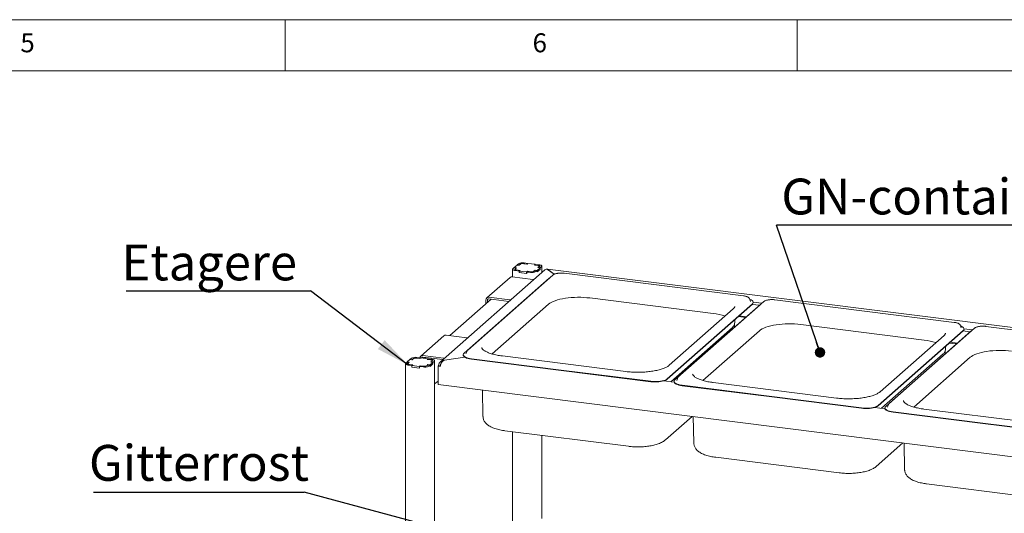
# Paper-space layout 'GMND+Etagere' of a CAD drawing. Units: millimetres. Extents: x 5 to 415, y 5 to 292.
# Drawn here: x 234 to 330, y 244 to 292 of the extents above; entities that cross this region are included whole.
import ezdxf

# ---------------------------------------------------------------- set-up
doc = ezdxf.new("R2010")
doc.units = ezdxf.units.MM
doc.layers.add('BEMAßUNG', color=96, linetype='Continuous')
doc.styles.add('SLDTEXTSTYLE0', font='TXT', dxfattribs={"width": 0.75})
doc.dimstyles.new('SLDDIMSTYLE3', dxfattribs={"dimtxt": 0.18, "dimasz": 3.302, "dimexe": 0, "dimexo": 0.0625, "dimgap": 0, "dimtad": 0, "dimtih": 1, "dimtoh": 1, "dimdec": 0, "dimrnd": 1e-09, "dimzin": 0, "dimdsep": 46, "dimtxsty": 'Standard', "dimsah": 1, "dimcen": 0.09, "dimadec": 0, "dimazin": 0, "dimtfac": 3.302, "dimtdec": 0, "dimtofl": 0, "dimtmove": 0, "dimatfit": 3, "dimfxl": 0, "dimfrac": 2, "dimtolj": 1, "dimtzin": 0, "dimarcsym": 0})
doc.dimstyles.new('SLDDIMSTYLE4', dxfattribs={"dimtxt": 0.18, "dimasz": 1.016, "dimexe": 0, "dimexo": 0.0625, "dimgap": 0, "dimtad": 0, "dimtih": 1, "dimtoh": 1, "dimdec": 0, "dimrnd": 1e-09, "dimzin": 0, "dimdsep": 46, "dimtxsty": 'Standard', "dimblk1": 'DOT', "dimblk2": 'DOT', "dimsah": 1, "dimcen": 0.09, "dimadec": 0, "dimazin": 0, "dimtfac": 1.016, "dimtdec": 0, "dimtofl": 0, "dimtmove": 0, "dimatfit": 3, "dimldrblk": 'DOT', "dimfxl": 0, "dimfrac": 2, "dimtolj": 1, "dimtzin": 0, "dimarcsym": 0})

# ---------------------------------------------------------------- blocks, each defined once
blk = doc.blocks.new('SW_NOTE_17')
at = {"layer": 'BEMAßUNG', "color": 0}
blk.add_line((-17.995, 0), (0, 0), dxfattribs=at)
at = {"layer": 'BEMAßUNG', "color": 0, "insert": (-18.47, 4.532), "char_height": 3.5, "attachment_point": 1, "style": 'SLDTEXTSTYLE0'}
blk.add_mtext('Etagere', dxfattribs=at)
blk = doc.blocks.new('SW_NOTE_18')
at = {"layer": 'BEMAßUNG', "color": 0}
blk.add_line((30.864, 0), (0, 0), dxfattribs=at)
at = {"layer": 'BEMAßUNG', "color": 0, "insert": (0.456, 4.535), "char_height": 3.5, "attachment_point": 1, "style": 'SLDTEXTSTYLE0'}
blk.add_mtext('GN-container', dxfattribs=at)
blk = doc.blocks.new('_DOT')
at = {"color": 0, "linetype": 'ByBlock', "lineweight": -2}
blk.add_line((-0.5, 0), (-1, 0), dxfattribs=at)
at = {"color": 0, "linetype": 'ByBlock', "const_width": 0.5}
blk.add_lwpolyline([(-0.25, 0, 1), (0.25, 0, 1)], format="xyb", close=True, dxfattribs=at)
blk = doc.blocks.new('SW_NOTE_19')
at = {"layer": 'BEMAßUNG', "color": 0}
blk.add_line((-20.567, 0), (0, 0), dxfattribs=at)
at = {"layer": 'BEMAßUNG', "color": 0, "insert": (-20.994, 4.604), "char_height": 3.5, "attachment_point": 1, "style": 'SLDTEXTSTYLE0'}
blk.add_mtext('Gitterrost', dxfattribs=at)

psp = doc.layouts.new('GMND+Etagere')

# ---------------------------------------------------------------- linework, layer by layer
at = {"color": 7, "linetype": 'Continuous', "lineweight": 0}
for p, q in [((415, 292), (5, 292)), ((260, 287), (260, 292)), ((310, 292), (310, 287)), ((410, 287), (10, 287))]:
    psp.add_line(p, q, dxfattribs=at)
at = {"color": 7, "linetype": 'Continuous', "lineweight": 15}
for p, q in [((282.79592, 268.16281), (282.66016, 268.04307)), ((283.61779, 268.13338), (283.2586, 268.17864)), ((283.6271, 268.12651), (283.29784, 268.16799)), ((283.69133, 268.19824), (283.33213, 268.24349)), ((283.69133, 268.19824), (283.61779, 268.13338)), ((283.7063, 268.19635), (283.6271, 268.12651)), ((283.69133, 268.18315), (283.69133, 268.19824)), ((284.4247, 268.10584), (283.7063, 268.19635)), ((285.36359, 267.57888), (275.17439, 258.59285)), ((282.21468, 267.62487), (282.21468, 266.87323)), ((282.37732, 267.79363), (282.24155, 267.6739)), ((282.37732, 267.79363), (282.57188, 267.76912)), ((282.6545, 268.03809), (282.38297, 267.79862)), ((282.38297, 267.79862), (282.59251, 267.77222)), ((282.38297, 267.79292), (282.38297, 267.79862)), ((282.57188, 267.76912), (282.43612, 267.64938)), ((282.45256, 267.63418), (282.45256, 267.58907)), ((282.59251, 267.77222), (282.46806, 267.66247)), ((282.48361, 267.49516), (282.84281, 267.44991)), ((282.55715, 267.56002), (282.91634, 267.51476)), ((282.57188, 267.76912), (282.57188, 267.75403)), ((282.6077, 267.55935), (282.93697, 267.51786)), ((282.86404, 268.01169), (282.6545, 268.03809)), ((282.85473, 268.01856), (282.66016, 268.04307)), ((282.66016, 268.03737), (282.66016, 268.04307)), ((282.91634, 267.51476), (282.84281, 267.44991)), ((282.84281, 267.29906), (282.84281, 267.44991)), ((282.85777, 267.31226), (282.84281, 267.29906)), ((282.84281, 267.29906), (283.59114, 267.20478)), ((282.99049, 268.13829), (282.85473, 268.01856)), ((282.85473, 268.01286), (282.85473, 268.01856)), ((282.93697, 267.51786), (282.85777, 267.44802)), ((282.85777, 267.44802), (283.57617, 267.35751)), ((282.85777, 267.29717), (282.85777, 267.44802)), ((282.85777, 267.29717), (283.57617, 267.20666)), ((282.98849, 268.12144), (282.86404, 268.01169)), ((282.91634, 267.49968), (282.91634, 267.51476)), ((283.57617, 267.35751), (283.65537, 267.42735)), ((283.57617, 267.20666), (283.57617, 267.35751)), ((283.57617, 267.20666), (283.59114, 267.21986)), ((283.59114, 267.35562), (283.66468, 267.42048)), ((283.59114, 267.35562), (283.95034, 267.31037)), ((283.59114, 267.20478), (283.59114, 267.35562)), ((283.61779, 268.13338), (283.61779, 268.12768)), ((283.65537, 267.42735), (283.98463, 267.38587)), ((283.65537, 267.41227), (283.65537, 267.42735)), ((283.66468, 267.42048), (284.02388, 267.37523)), ((284.29198, 267.41557), (284.42774, 267.5353)), ((284.29398, 267.43242), (284.41844, 267.54217)), ((284.3455, 268.036), (284.4247, 268.10584)), ((284.67477, 267.99451), (284.3455, 268.036)), ((284.36613, 268.0391), (284.43967, 268.10396)), ((284.72533, 267.99385), (284.36613, 268.0391)), ((284.36613, 268.0334), (284.36613, 268.0391)), ((284.41844, 267.54217), (284.62797, 267.51578)), ((284.41844, 267.52709), (284.41844, 267.54217)), ((284.4247, 268.09076), (284.4247, 268.10584)), ((284.42774, 267.5353), (284.62231, 267.51079)), ((284.79886, 268.0587), (284.43967, 268.10396)), ((284.48655, 267.39105), (284.62231, 267.51079)), ((284.62231, 267.35994), (284.90515, 267.60938)), ((284.62231, 267.35994), (284.62231, 267.51079)), ((284.62231, 267.36564), (284.62797, 267.36493)), ((284.62797, 267.51578), (284.8995, 267.75524)), ((284.62797, 267.36493), (284.8995, 267.60439)), ((284.62797, 267.36493), (284.62797, 267.51578)), ((284.68996, 267.78164), (284.81442, 267.8914)), ((284.8995, 267.75524), (284.68996, 267.78164)), ((284.71059, 267.78474), (284.84635, 267.90448)), ((284.90515, 267.76023), (284.71059, 267.78474)), ((284.71059, 267.78474), (284.71059, 267.77904)), ((284.82992, 267.88998), (284.82992, 267.91968)), ((284.8995, 267.60439), (284.8995, 267.75524)), ((284.90515, 267.60938), (284.8995, 267.61009)), ((284.90515, 267.76023), (285.04092, 267.87996)), ((284.90515, 267.60938), (284.90515, 267.76023)), ((285.06779, 267.31801), (285.06779, 267.92899)), ((383.62221, 255.29579), (285.61073, 267.64407)), ((285.62108, 267.61851), (286.2754, 267.13535)), ((286.2754, 267.13535), (285.63504, 267.6082)), ((304.75357, 265.02885), (287.24562, 267.23465)), ((285.79136, 266.75046), (277.47692, 259.41781)), ((286.15153, 267.06011), (277.83709, 259.72746)), ((281.96177, 266.81673), (279.69903, 264.82118)), ((284.19392, 266.62387), (282.17343, 266.87843)), ((285.85046, 266.7946), (285.79136, 266.75046)), ((280.12345, 264.70522), (276.08704, 261.14545)), ((279.61136, 264.61889), (279.61136, 264.2536)), ((279.76102, 264.60003), (279.76102, 264.38559)), ((279.91069, 264.88288), (281.93118, 264.62832)), ((279.91069, 264.73203), (281.85745, 264.48676)), ((289.75756, 264.81774), (301.8057, 263.29981)), ((306.73065, 264.46739), (298.41621, 257.13474)), ((305.32863, 264.76337), (305.32388, 264.77403)), ((305.43501, 264.49011), (305.32863, 264.76337)), ((305.43697, 264.48473), (305.43501, 264.49011)), ((305.70221, 264.40434), (306.53954, 264.29885)), ((305.70234, 264.36063), (305.70234, 264.39834)), ((325.33269, 262.43613), (307.82474, 264.64192)), ((280.21668, 259.35463), (285.72286, 264.21063)), ((297.30771, 256.91937), (305.62215, 264.25201)), ((297.30771, 256.88165), (305.62215, 264.2143)), ((303.75421, 263.75824), (297.50339, 258.24553)), ((306.37048, 264.15773), (298.05604, 256.82508)), ((305.5962, 264.19142), (306.30712, 264.10185)), ((306.42958, 264.20187), (306.37048, 264.15773)), ((303.90767, 262.51249), (303.91124, 262.70542)), ((304.96785, 262.92073), (304.25694, 263.0103)), ((304.33939, 263.08301), (305.0503, 262.99344)), ((303.66433, 261.94334), (297.64921, 256.6385)), ((300.7958, 256.76191), (306.30198, 261.6179)), ((303.86226, 261.94569), (303.8682, 262.26635)), ((310.33668, 262.22501), (322.38482, 260.70709)), ((317.88682, 254.32664), (326.20126, 261.65929)), ((317.88682, 254.28893), (326.20126, 261.62158)), ((326.94959, 261.56501), (318.63515, 254.23236)), ((327.30976, 261.87466), (318.99532, 254.54201)), ((325.90775, 262.17065), (325.903, 262.1813)), ((326.01413, 261.89738), (325.90775, 262.17065)), ((326.01608, 261.892), (326.01413, 261.89738)), ((326.17532, 261.5987), (326.88624, 261.50913)), ((326.28132, 261.81162), (327.11866, 261.70612)), ((326.28145, 261.7679), (326.28145, 261.80561)), ((327.00869, 261.60915), (326.94959, 261.56501)), ((345.91181, 259.8434), (328.40385, 262.0492)), ((275.51296, 261.12941), (273.25021, 259.13386)), ((277.74511, 260.93655), (275.72462, 261.19111)), ((324.33333, 261.16551), (318.0825, 255.6528)), ((324.9185, 260.49029), (325.62942, 260.40072)), ((277.77044, 259.63652), (277.66406, 259.36325)), ((324.44138, 259.35297), (324.44731, 259.67363)), ((324.48678, 259.91977), (324.49035, 260.11269)), ((325.54697, 260.32801), (324.83605, 260.41757)), ((271.91214, 258.56421), (271.77637, 258.44448)), ((271.91214, 258.56421), (272.1067, 258.5397)), ((272.18932, 258.80866), (271.91779, 258.5692)), ((271.91779, 258.5692), (272.12733, 258.5428)), ((271.91779, 258.5635), (271.91779, 258.5692)), ((272.39886, 258.78226), (272.18932, 258.80866)), ((272.33074, 258.93339), (272.19498, 258.81365)), ((272.38955, 258.78914), (272.19498, 258.81365)), ((272.19498, 258.80795), (272.19498, 258.81365)), ((272.52531, 258.90887), (272.38955, 258.78914)), ((272.38955, 258.78344), (272.38955, 258.78914)), ((272.52331, 258.89202), (272.39886, 258.78226)), ((273.15261, 258.90396), (272.79342, 258.94921)), ((273.16192, 258.89709), (272.83266, 258.93857)), ((273.22615, 258.96882), (272.86695, 259.01407)), ((273.22615, 258.96882), (273.15261, 258.90396)), ((273.15261, 258.90396), (273.15261, 258.89826)), ((273.24112, 258.96693), (273.16192, 258.89709)), ((273.22615, 258.95373), (273.22615, 258.96882)), ((273.95952, 258.87642), (273.24112, 258.96693)), ((273.46187, 259.19556), (275.48237, 258.941)), ((273.46187, 259.04471), (275.40864, 258.79944)), ((273.67464, 259.0179), (273.56987, 258.92551)), ((273.88032, 258.80658), (273.95952, 258.87642)), ((274.20959, 258.76509), (273.88032, 258.80658)), ((273.90095, 258.80968), (273.97448, 258.87453)), ((274.26014, 258.76442), (273.90095, 258.80968)), ((273.90095, 258.80398), (273.90095, 258.80968)), ((273.95952, 258.86134), (273.95952, 258.87642)), ((274.33368, 258.82928), (273.97448, 258.87453)), ((274.22478, 258.55222), (274.34923, 258.66197)), ((274.43432, 258.52582), (274.22478, 258.55222)), ((274.24541, 258.55532), (274.38117, 258.67506)), ((274.43997, 258.53081), (274.24541, 258.55532)), ((274.24541, 258.55532), (274.24541, 258.54962)), ((274.36474, 258.66056), (274.36474, 258.69026)), ((274.43997, 258.53081), (274.57574, 258.65054)), ((274.60261, 234.04104), (274.60261, 258.69957)), ((277.54425, 259.03811), (275.55188, 258.73831)), ((275.55188, 258.73831), (275.55188, 258.73254)), ((275.58281, 258.74297), (277.54425, 259.03811)), ((277.39673, 259.27148), (277.39673, 259.23377)), ((277.66406, 259.36325), (277.66139, 259.35571)), ((278.19936, 258.88435), (286.95334, 257.78145)), ((278.19936, 258.84663), (286.95334, 257.74374)), ((293.26344, 257.63725), (281.2153, 259.15517)), ((324.24345, 259.35062), (318.22832, 254.04578)), ((321.37491, 254.16918), (326.88109, 259.02518)), ((271.7495, 258.39545), (271.7495, 217.29203)), ((272.1067, 258.5397), (271.97094, 258.41996)), ((271.98737, 258.40476), (271.98737, 258.35965)), ((272.12733, 258.5428), (272.00288, 258.43304)), ((272.01843, 258.26574), (272.37763, 258.22048)), ((272.09197, 258.33059), (272.45116, 258.28534)), ((272.1067, 258.5397), (272.1067, 258.52461)), ((272.14252, 258.32993), (272.47179, 258.28844)), ((272.45116, 258.28534), (272.37763, 258.22048)), ((272.37763, 258.06963), (272.37763, 258.22048)), ((272.39259, 258.08283), (272.37763, 258.06963)), ((272.37763, 258.06963), (273.12596, 257.97535)), ((272.47179, 258.28844), (272.39259, 258.2186)), ((272.39259, 258.2186), (273.11099, 258.12809)), ((272.39259, 258.06775), (272.39259, 258.2186)), ((272.39259, 258.06775), (273.11099, 257.97724)), ((272.45116, 258.27025), (272.45116, 258.28534)), ((273.11099, 258.12809), (273.19019, 258.19793)), ((273.11099, 257.97724), (273.11099, 258.12809)), ((273.11099, 257.97724), (273.12596, 257.99044)), ((273.12596, 258.1262), (273.1995, 258.19106)), ((273.12596, 258.1262), (273.48516, 258.08095)), ((273.12596, 257.97535), (273.12596, 258.1262)), ((273.19019, 258.19793), (273.51945, 258.15645)), ((273.19019, 258.18285), (273.19019, 258.19793)), ((273.1995, 258.19106), (273.55869, 258.1458)), ((273.8268, 258.18615), (273.96256, 258.30588)), ((273.8288, 258.203), (273.95325, 258.31275)), ((273.95325, 258.31275), (274.16279, 258.28635)), ((273.95325, 258.29767), (273.95325, 258.31275)), ((273.96256, 258.30588), (274.15713, 258.28137)), ((274.02137, 258.16163), (274.15713, 258.28137)), ((274.15713, 258.13052), (274.43997, 258.37996)), ((274.15713, 258.13052), (274.15713, 258.28137)), ((274.15713, 258.13622), (274.16279, 258.13551)), ((274.16279, 258.28635), (274.43432, 258.52582)), ((274.16279, 258.13551), (274.43432, 258.37497)), ((274.16279, 258.13551), (274.16279, 258.28635)), ((274.43432, 258.37497), (274.43432, 258.52582)), ((274.43997, 258.37996), (274.43432, 258.38067)), ((274.43997, 258.37996), (274.43997, 258.53081)), ((274.93317, 258.17004), (275.01803, 258.24487)), ((274.93317, 256.38247), (274.93317, 258.17004)), ((274.93317, 258.17004), (275.15767, 258.14176)), ((275.01803, 258.24487), (275.01803, 258.2675)), ((275.01803, 258.24487), (275.16417, 258.22646)), ((295.70732, 256.67855), (286.95334, 257.78145)), ((295.70732, 256.64084), (286.95334, 257.74374)), ((274.60261, 256.41852), (274.93317, 256.71005)), ((297.98308, 256.59644), (296.98355, 256.72237)), ((297.97585, 256.67876), (297.97585, 256.64105)), ((298.24317, 256.77053), (298.24051, 256.76299)), ((298.34955, 257.0438), (298.24317, 256.77053)), ((373.22325, 243.99909), (274.93317, 256.38247)), ((279.27598, 255.83533), (279.32369, 253.25805)), ((298.77848, 256.29162), (307.53246, 255.18872)), ((298.77848, 256.25391), (307.53246, 255.15101)), ((313.84255, 255.04452), (301.79441, 256.56245)), ((316.28643, 254.08583), (307.53246, 255.18872)), ((316.28643, 254.04811), (307.53246, 255.15101)), ((318.5622, 254.00371), (317.56266, 254.12964)), ((318.55496, 254.08603), (318.55496, 254.04832)), ((318.82229, 254.1778), (318.81962, 254.17026)), ((318.92867, 254.45107), (318.82229, 254.1778)), ((334.42167, 252.4518), (322.37353, 253.96972)), ((297.13971, 250.96521), (299.73867, 253.25728)), ((299.85509, 253.24261), (299.90281, 250.66532)), ((319.35759, 253.6989), (328.11157, 252.596)), ((319.35759, 253.66118), (328.11157, 252.55829)), ((281.46776, 251.85365), (293.51589, 250.33573)), ((336.86555, 251.4931), (328.11157, 252.596)), ((336.86555, 251.45539), (328.11157, 252.55829)), ((282.21468, 251.75955), (282.21468, 242.73732)), ((285.06779, 243.27046), (285.06779, 251.40009)), ((317.71883, 248.37249), (320.31778, 250.66455)), ((320.43421, 250.64988), (320.48192, 248.0726)), ((302.04687, 249.26093), (314.09501, 247.74301)), ((322.62599, 246.6682), (334.67412, 245.15028))]:
    psp.add_line(p, q, dxfattribs=at)
at = {"color": 7, "linetype": 'Continuous', "lineweight": 15, "flags": 128}
for points in [[(282.24155, 267.6739), (282.22034, 267.64765), (282.21489, 267.62053), (282.22542, 267.59357), (282.25153, 267.56782), (282.2922, 267.54426), (282.34589, 267.5238), (282.41052, 267.50722), (282.48361, 267.49516)], [(282.43612, 267.64938), (282.42551, 267.63626), (282.42279, 267.6227), (282.42805, 267.60922), (282.44111, 267.59634), (282.46144, 267.58456), (282.48829, 267.57433), (282.5206, 267.56604), (282.55715, 267.56002)], [(282.46806, 267.66247), (282.45582, 267.64732), (282.45267, 267.63167), (282.45875, 267.61612), (282.47381, 267.60127), (282.49728, 267.58767), (282.52825, 267.57587), (282.56554, 267.5663), (282.6077, 267.55935)], [(284.81442, 267.8914), (284.82666, 267.90654), (284.8298, 267.92219), (284.82372, 267.93774), (284.80866, 267.9526), (284.78519, 267.96619), (284.75422, 267.97799), (284.71694, 267.98756), (284.67477, 267.99451)], [(284.84635, 267.90448), (284.85696, 267.9176), (284.85968, 267.93116), (284.85442, 267.94464), (284.84137, 267.95752), (284.82103, 267.9693), (284.79418, 267.97953), (284.76187, 267.98782), (284.72533, 267.99385)], [(285.04092, 267.87996), (285.06213, 267.90621), (285.06758, 267.93333), (285.05705, 267.96029), (285.03094, 267.98604), (284.99027, 268.0096), (284.93658, 268.03007), (284.87195, 268.04664), (284.79886, 268.0587)], [(284.19392, 266.62387), (284.25232, 266.61071), (284.26201, 266.60738)], [(281.99927, 264.61183), (281.98958, 264.61516), (281.93118, 264.62832)], [(285.72286, 264.21063), (285.84544, 264.30452), (285.99503, 264.39395), (286.1702, 264.47806), (286.36926, 264.55605), (286.59029, 264.62715), (286.83116, 264.6907), (287.08957, 264.74606), (287.363, 264.79272), (287.64884, 264.83022), (287.94434, 264.8582), (288.24663, 264.87639), (288.55282, 264.88461), (288.85995, 264.8828), (289.16507, 264.87095), (289.46524, 264.8492), (289.75756, 264.81774)], [(305.62215, 264.25201), (305.67652, 264.31438), (305.70095, 264.37881), (305.69485, 264.44372), (305.65836, 264.50751), (305.59238, 264.56862), (305.49853, 264.62553), (305.37913, 264.67685), (305.35959, 264.68385)], [(306.30198, 261.6179), (306.42455, 261.71179), (306.57414, 261.80122), (306.74931, 261.88534), (306.94837, 261.96332), (307.1694, 262.03443), (307.41028, 262.09797), (307.66868, 262.15334), (307.94212, 262.2), (308.22796, 262.23749), (308.52345, 262.26547), (308.82575, 262.28366), (309.13194, 262.29189), (309.43907, 262.29007), (309.74419, 262.27823), (310.04435, 262.25647), (310.33668, 262.22501)], [(326.20126, 261.65929), (326.25563, 261.72165), (326.28007, 261.78608), (326.27397, 261.85099), (326.23747, 261.91479), (326.17149, 261.97589), (326.07765, 262.03281), (325.95825, 262.08413), (325.93871, 262.09112)], [(277.74511, 260.93655), (277.80351, 260.9234), (277.8132, 260.92006)], [(277.77553, 259.64786), (277.77505, 259.6469), (277.77044, 259.63652)], [(326.88109, 259.02518), (327.00367, 259.11907), (327.15326, 259.2085), (327.32843, 259.29261), (327.52749, 259.3706), (327.74852, 259.4417), (327.9894, 259.50525), (328.2478, 259.56061), (328.52123, 259.60727), (328.80708, 259.64477), (329.10257, 259.67275), (329.40486, 259.69094), (329.71105, 259.69916), (330.01818, 259.69735), (330.3233, 259.6855), (330.62347, 259.66375), (330.91579, 259.63229)], [(274.34923, 258.66197), (274.36147, 258.67712), (274.36462, 258.69277), (274.35854, 258.70832), (274.34348, 258.72317), (274.32001, 258.73677), (274.28904, 258.74857), (274.25176, 258.75814), (274.20959, 258.76509)], [(274.38117, 258.67506), (274.39178, 258.68818), (274.3945, 258.70174), (274.38924, 258.71522), (274.37618, 258.7281), (274.35585, 258.73988), (274.329, 258.75011), (274.29669, 258.7584), (274.26014, 258.76442)], [(274.57574, 258.65054), (274.59695, 258.67679), (274.6024, 258.70391), (274.59187, 258.73087), (274.56576, 258.75662), (274.52509, 258.78018), (274.4714, 258.80064), (274.40677, 258.81722), (274.33368, 258.82928)], [(275.55046, 258.92451), (275.54077, 258.92784), (275.48237, 258.941)], [(277.39673, 259.23377), (277.40422, 259.18839), (277.44071, 259.1246), (277.50669, 259.06349), (277.60054, 259.00658), (277.71994, 258.95526), (277.86195, 258.9108), (278.02308, 258.87429), (278.19936, 258.84663)], [(277.47692, 259.41781), (277.42255, 259.35545), (277.39812, 259.29102), (277.40422, 259.2261), (277.44071, 259.16231), (277.50669, 259.1012), (277.60054, 259.04429), (277.71994, 258.99297), (277.86195, 258.94851), (278.02308, 258.912), (278.19936, 258.88435)], [(271.77637, 258.44448), (271.75516, 258.41823), (271.74971, 258.39111), (271.76024, 258.36415), (271.78635, 258.3384), (271.82702, 258.31484), (271.88071, 258.29437), (271.94534, 258.2778), (272.01843, 258.26574)], [(271.97094, 258.41996), (271.96033, 258.40684), (271.95761, 258.39328), (271.96287, 258.3798), (271.97593, 258.36692), (271.99626, 258.35514), (272.02311, 258.34491), (272.05542, 258.33662), (272.09197, 258.33059)], [(272.00288, 258.43304), (271.99063, 258.4179), (271.98749, 258.40225), (271.99357, 258.3867), (272.00863, 258.37184), (272.0321, 258.35825), (272.06307, 258.34645), (272.10035, 258.33688), (272.14252, 258.32993)], [(295.70732, 256.67855), (295.89441, 256.66043), (296.0877, 256.65228), (296.28243, 256.65432), (296.47382, 256.66648), (296.65713, 256.68847), (296.82787, 256.71976), (296.98183, 256.75956), (297.11521, 256.80689), (297.22474, 256.8606), (297.30771, 256.91937)], [(295.70732, 256.64084), (295.89441, 256.62272), (296.0877, 256.61457), (296.28243, 256.6166), (296.47382, 256.62877), (296.65713, 256.65076), (296.82787, 256.68204), (296.98183, 256.72184), (297.11521, 256.76918), (297.22474, 256.82289), (297.30771, 256.88165)], [(297.97585, 256.64105), (297.98333, 256.59567), (298.01983, 256.53187), (298.08581, 256.47077), (298.17965, 256.41385), (298.29905, 256.36253), (298.44107, 256.31807), (298.6022, 256.28157), (298.77848, 256.25391)], [(298.05604, 256.82508), (298.00167, 256.76272), (297.97723, 256.69829), (297.98333, 256.63338), (298.01983, 256.56958), (298.08581, 256.50848), (298.17965, 256.45157), (298.29905, 256.40025), (298.44107, 256.35579), (298.6022, 256.31928), (298.77848, 256.29162)], [(298.35465, 257.05513), (298.35417, 257.05418), (298.34955, 257.0438)], [(316.28643, 254.08583), (316.47352, 254.0677), (316.66682, 254.05956), (316.86155, 254.06159), (317.05293, 254.07376), (317.23625, 254.09575), (317.40699, 254.12703), (317.56095, 254.16683), (317.69433, 254.21417), (317.80385, 254.26788), (317.88682, 254.32664)], [(316.28643, 254.04811), (316.47352, 254.02999), (316.66682, 254.02185), (316.86155, 254.02388), (317.05293, 254.03604), (317.23625, 254.05804), (317.40699, 254.08932), (317.56095, 254.12912), (317.69433, 254.17646), (317.80385, 254.23017), (317.88682, 254.28893)], [(318.55496, 254.04832), (318.56245, 254.00294), (318.59894, 253.93915), (318.66492, 253.87804), (318.75877, 253.82113), (318.87817, 253.76981), (319.02018, 253.72535), (319.18131, 253.68884), (319.35759, 253.66118)], [(318.63515, 254.23236), (318.58078, 254.17), (318.55635, 254.10557), (318.56245, 254.04065), (318.59894, 253.97686), (318.66492, 253.91575), (318.75877, 253.85884), (318.87817, 253.80752), (319.02018, 253.76306), (319.18131, 253.72655), (319.35759, 253.6989)], [(318.93376, 254.46241), (318.93328, 254.46145), (318.92867, 254.45107)]]:
    psp.add_lwpolyline(points, dxfattribs=at)
at = {"color": 7, "linetype": 'Continuous', "lineweight": 15}
for centre, radius, start, end in [((283.17903, 267.43889), 0.81904, 79.226133, 117.8883001), ((283.20951, 267.7038), 0.47252, 79.226133, 117.8883001), ((283.18204, 267.77634), 0.40952, 79.226133, 117.8883001), ((284.10344, 268.11497), 0.81904, 259.226133, 297.8883001), ((284.07296, 267.85006), 0.47252, 259.226133, 297.8883001), ((284.10043, 267.77753), 0.40952, 259.226133, 297.8883001), ((282.13558, 266.61438), 0.26674, 81.841587, 130.6612068), ((279.87173, 264.62535), 0.26046, 81.3986348, 181.4206094), ((279.89121, 264.60326), 0.13023, 81.3986348, 181.4206094), ((305.51069, 264.37051), 0.1919, 305.5062612, 357.045838), ((301.17383, 257.68452), 5.65074, 71.6810914, 83.5796553), ((303.2818, 262.41606), 0.6081, 308.980476, 337.5680464), ((326.08981, 261.77779), 0.1919, 305.5062612, 357.045838), ((275.68676, 260.92706), 0.26674, 81.841587, 130.6612068), ((321.75294, 255.09179), 5.65074, 71.6810914, 83.5796553), ((323.86092, 259.82333), 0.6081, 308.980476, 337.5680464), ((272.71385, 258.20947), 0.81904, 79.226133, 117.8883001), ((272.74433, 258.47438), 0.47252, 79.226133, 117.8883001), ((272.71686, 258.54691), 0.40952, 79.226133, 117.8883001), ((273.42232, 258.93957), 0.25902, 81.2166753, 171.8250347), ((273.4419, 258.91712), 0.12915, 81.1033502, 161.9625886), ((273.63826, 258.88555), 0.81904, 259.226133, 297.8883001), ((273.60778, 258.62064), 0.47252, 259.226133, 297.8883001), ((273.63525, 258.5481), 0.40952, 259.226133, 297.8883001)]:
    psp.add_arc(centre, radius, start, end, dxfattribs=at)
for centre, major_axis, ratio, start_param, end_param in [((285.62108, 267.16597), (-0.19622, 0.45204), 0.67862014, 5.71412928, 6.49952745), ((285.63504, 267.13303), (-0.02573, 0.5111), 0.12475782, 5.89968344, 6.53665252), ((275.55188, 258.28577), (0.53112, 0.06391), 0.84422889, 1.46956398, 3.04036031), ((275.58281, 258.26779), (0.26267, 0.4515), 0.74039363, 0.66598748, 2.23678381)]:
    psp.add_ellipse(centre, major_axis=major_axis, ratio=ratio, start_param=start_param, end_param=end_param, dxfattribs=at)
for points, knots in [([(286.64047, 267.23109), (286.62611, 267.22943), (286.56506, 267.22233), (286.46677, 267.20142), (286.34985, 267.16862), (286.24933, 267.12708), (286.18666, 267.08972), (286.15765, 267.06527), (286.15153, 267.06011)], [0, 0, 0, 0, 0.06587678, 0.28012987, 0.49619686, 0.71543008, 0.93999412, 1, 1, 1, 1]), ([(286.94274, 267.25142), (286.92207, 267.25157), (286.85247, 267.25209), (286.7493, 267.2456), (286.67206, 267.2353), (286.64047, 267.23109)], [0, 0, 0, 0, 0.19979418, 0.67262755, 1, 1, 1, 1]), ([(287.24562, 267.23465), (287.22124, 267.23743), (287.15042, 267.24552), (287.04828, 267.25232), (286.97101, 267.25166), (286.94274, 267.25142)], [0, 0, 0, 0, 0.24972775, 0.72556752, 1, 1, 1, 1]), ([(305.3193, 264.77899), (305.31274, 264.79189), (305.29567, 264.82548), (305.24615, 264.87026), (305.17235, 264.91739), (305.07418, 264.95907), (304.95704, 264.9936), (304.84762, 265.01599), (304.77742, 265.02559), (304.75357, 265.02885)], [0, 0, 0, 0, 0.08919158, 0.23223047, 0.39587857, 0.57093323, 0.74333626, 0.91280067, 1, 1, 1, 1]), ([(307.21958, 264.63837), (307.20523, 264.6367), (307.14418, 264.62961), (307.04589, 264.60869), (306.92896, 264.5759), (306.82845, 264.53436), (306.76577, 264.497), (306.73676, 264.47254), (306.73065, 264.46739)], [0, 0, 0, 0, 0.06587678, 0.28012987, 0.49619686, 0.71543008, 0.93999412, 1, 1, 1, 1]), ([(307.52186, 264.65869), (307.50119, 264.65885), (307.43159, 264.65937), (307.32841, 264.65287), (307.25118, 264.64258), (307.21958, 264.63837)], [0, 0, 0, 0, 0.19979418, 0.67262755, 1, 1, 1, 1]), ([(307.82474, 264.64192), (307.80036, 264.64471), (307.72954, 264.6528), (307.62739, 264.65959), (307.55012, 264.65893), (307.52186, 264.65869)], [0, 0, 0, 0, 0.24972775, 0.72556752, 1, 1, 1, 1]), ([(303.8939, 263.98154), (303.89416, 263.97884), (303.8958, 263.96218), (303.88786, 263.93284), (303.86433, 263.88172), (303.82318, 263.82384), (303.77744, 263.78033), (303.75421, 263.75824)], [0, 0, 0, 0, 0.051926593, 0.320841151, 0.552356457, 0.772686673, 1, 1, 1, 1]), ([(303.84265, 262.1829), (303.84424, 262.18636), (303.86604, 262.23389), (303.88968, 262.33922), (303.90995, 262.44803), (303.90673, 262.5078), (303.90642, 262.51364)], [0, 0, 0, 0, 0.03454025, 0.47415551, 0.94862333, 1, 1, 1, 1]), ([(325.89841, 262.18626), (325.89186, 262.19916), (325.87478, 262.23276), (325.82527, 262.27753), (325.75146, 262.32467), (325.6533, 262.36635), (325.53616, 262.40087), (325.42674, 262.42326), (325.35654, 262.43287), (325.33269, 262.43613)], [0, 0, 0, 0, 0.08919158, 0.23223047, 0.39587857, 0.57093323, 0.74333626, 0.91280067, 1, 1, 1, 1]), ([(327.7987, 262.04564), (327.78434, 262.04398), (327.72329, 262.03688), (327.625, 262.01597), (327.50808, 261.98317), (327.40756, 261.94163), (327.34489, 261.90427), (327.31588, 261.87982), (327.30976, 261.87466)], [0, 0, 0, 0, 0.06587678, 0.28012987, 0.49619686, 0.71543008, 0.93999412, 1, 1, 1, 1]), ([(328.10097, 262.06597), (328.0803, 262.06612), (328.01071, 262.06664), (327.90753, 262.06015), (327.8303, 262.04985), (327.7987, 262.04564)], [0, 0, 0, 0, 0.19979418, 0.67262755, 1, 1, 1, 1]), ([(328.40385, 262.0492), (328.37948, 262.05198), (328.30865, 262.06007), (328.20651, 262.06687), (328.12924, 262.06621), (328.10097, 262.06597)], [0, 0, 0, 0, 0.24972775, 0.72556752, 1, 1, 1, 1]), ([(324.47302, 261.38882), (324.47328, 261.38612), (324.47491, 261.36945), (324.46697, 261.34012), (324.44345, 261.289), (324.40229, 261.23112), (324.35655, 261.18761), (324.33333, 261.16551)], [0, 0, 0, 0, 0.05192659, 0.32084115, 0.55235646, 0.77268667, 1, 1, 1, 1]), ([(277.83709, 259.72746), (277.82576, 259.717), (277.80209, 259.69513), (277.78771, 259.66757), (277.78021, 259.65321)], [0, 0, 0, 0, 0.47877258, 1, 1, 1, 1]), ([(281.2153, 259.15517), (281.1686, 259.1613), (281.03329, 259.17905), (280.81715, 259.21409), (280.5728, 259.26226), (280.34353, 259.31689), (280.13123, 259.37717), (279.93781, 259.44233), (279.76504, 259.51133), (279.61448, 259.58295), (279.48745, 259.65565), (279.38481, 259.72753), (279.30682, 259.79631), (279.25266, 259.85933), (279.22055, 259.91393), (279.2062, 259.95427), (279.20577, 259.97541), (279.20559, 259.98454)], [0, 0, 0, 0, 0.03802237, 0.11016877, 0.18215625, 0.25390015, 0.32533034, 0.39636047, 0.46688611, 0.53678743, 0.60594304, 0.67427012, 0.74182081, 0.80899508, 0.87654645, 0.94670984, 1, 1, 1, 1]), ([(324.42177, 259.59017), (324.42335, 259.59364), (324.44516, 259.64117), (324.46879, 259.74649), (324.48906, 259.8553), (324.48585, 259.91508), (324.48553, 259.92092)], [0, 0, 0, 0, 0.03454025, 0.47415551, 0.94862333, 1, 1, 1, 1]), ([(297.50339, 258.24553), (297.48845, 258.23287), (297.44645, 258.19727), (297.35862, 258.13651), (297.2335, 258.06495), (297.08537, 257.99442), (296.91545, 257.92629), (296.72487, 257.86172), (296.51523, 257.80173), (296.28831, 257.74719), (296.04609, 257.6988), (295.79061, 257.65718), (295.52404, 257.6228), (295.2486, 257.59605), (294.96657, 257.5772), (294.68023, 257.56646), (294.39194, 257.56395), (294.10397, 257.56965), (293.81889, 257.58371), (293.53691, 257.60539), (293.35497, 257.62658), (293.26344, 257.63725)], [0, 0, 0, 0, 0.02824724, 0.07945274, 0.13099716, 0.18310986, 0.23580902, 0.28902883, 0.34268118, 0.39668065, 0.45095317, 0.50543744, 0.56008365, 0.61485127, 0.66970689, 0.72462228, 0.77957277, 0.83453581, 0.88948479, 0.94439535, 1, 1, 1, 1]), ([(298.41621, 257.13474), (298.40487, 257.12427), (298.3812, 257.10241), (298.36682, 257.07485), (298.35933, 257.06048)], [0, 0, 0, 0, 0.47877258, 1, 1, 1, 1]), ([(301.79441, 256.56245), (301.74772, 256.56857), (301.61241, 256.58633), (301.39627, 256.62137), (301.15192, 256.66953), (300.92265, 256.72416), (300.71034, 256.78445), (300.51693, 256.8496), (300.34415, 256.91861), (300.19359, 256.99023), (300.06656, 257.06292), (299.96392, 257.1348), (299.88594, 257.20358), (299.83178, 257.26661), (299.79967, 257.32121), (299.78531, 257.36154), (299.78489, 257.38269), (299.78471, 257.39182)], [0, 0, 0, 0, 0.03802237, 0.11016877, 0.18215625, 0.25390015, 0.32533034, 0.39636047, 0.46688611, 0.53678743, 0.60594304, 0.67427012, 0.74182081, 0.80899508, 0.87654645, 0.94670984, 1, 1, 1, 1]), ([(318.0825, 255.6528), (318.06757, 255.64015), (318.02556, 255.60455), (317.93774, 255.54379), (317.81262, 255.47222), (317.66449, 255.40169), (317.49457, 255.33357), (317.30399, 255.269), (317.09434, 255.20901), (316.86743, 255.15446), (316.6252, 255.10608), (316.36972, 255.06446), (316.10316, 255.03008), (315.82772, 255.00332), (315.54568, 254.98448), (315.25934, 254.97374), (314.97105, 254.97123), (314.68308, 254.97693), (314.39801, 254.99099), (314.11602, 255.01266), (313.93409, 255.03386), (313.84255, 255.04452)], [0, 0, 0, 0, 0.02824724, 0.07945274, 0.13099716, 0.18310986, 0.23580902, 0.28902883, 0.34268118, 0.39668065, 0.45095317, 0.50543744, 0.56008365, 0.61485127, 0.66970689, 0.72462228, 0.77957277, 0.83453581, 0.88948479, 0.94439535, 1, 1, 1, 1]), ([(322.37353, 253.96972), (322.32683, 253.97585), (322.19152, 253.9936), (321.97538, 254.02864), (321.73103, 254.07681), (321.50176, 254.13144), (321.28946, 254.19172), (321.09604, 254.25688), (320.92327, 254.32588), (320.77271, 254.3975), (320.64568, 254.4702), (320.54304, 254.54208), (320.46505, 254.61086), (320.4109, 254.67388), (320.37879, 254.72848), (320.36443, 254.76882), (320.364, 254.78996), (320.36382, 254.79909)], [0, 0, 0, 0, 0.03802237, 0.11016877, 0.18215625, 0.25390015, 0.32533034, 0.39636047, 0.46688611, 0.53678743, 0.60594304, 0.67427012, 0.74182081, 0.80899508, 0.87654645, 0.94670984, 1, 1, 1, 1]), ([(318.99532, 254.54201), (318.98399, 254.53155), (318.96032, 254.50968), (318.94594, 254.48212), (318.93844, 254.46776)], [0, 0, 0, 0, 0.47877258, 1, 1, 1, 1]), ([(279.32624, 253.25758), (279.32725, 253.21987), (279.32964, 253.13123), (279.36206, 252.9959), (279.41601, 252.85607), (279.49012, 252.72612), (279.58234, 252.60528), (279.69378, 252.49207), (279.82699, 252.3849), (279.98543, 252.28308), (280.17056, 252.18785), (280.37896, 252.10189), (280.60425, 252.02715), (280.84052, 251.96401), (281.08556, 251.91183), (281.29602, 251.87632), (281.4252, 251.85927), (281.46776, 251.85365)], [0, 0, 0, 0, 0.04106996, 0.09653375, 0.15180722, 0.20803741, 0.26652737, 0.32881995, 0.39664871, 0.47143788, 0.55287327, 0.63770811, 0.72139063, 0.80303418, 0.88289572, 0.96142011, 1, 1, 1, 1]), ([(293.51589, 250.33573), (293.56096, 250.33033), (293.69164, 250.31467), (293.91314, 250.29567), (294.17988, 250.28183), (294.44838, 250.27729), (294.71657, 250.28186), (294.98263, 250.29556), (295.2447, 250.31838), (295.50108, 250.35034), (295.75028, 250.39154), (295.99104, 250.44225), (296.22245, 250.503), (296.44394, 250.57487), (296.65537, 250.65958), (296.84774, 250.75657), (297.0097, 250.85768), (297.10004, 250.9324), (297.13971, 250.96521)], [0, 0, 0, 0, 0.03363936, 0.09755258, 0.16116415, 0.22458461, 0.28795175, 0.35137501, 0.41496699, 0.47887527, 0.54327495, 0.60838704, 0.6745027, 0.74201147, 0.81141245, 0.88320065, 0.94871389, 1, 1, 1, 1]), ([(299.90535, 250.66486), (299.90637, 250.62715), (299.90875, 250.5385), (299.94118, 250.40318), (299.99513, 250.26334), (300.06923, 250.1334), (300.16145, 250.01255), (300.27289, 249.89935), (300.4061, 249.79217), (300.56455, 249.69036), (300.74968, 249.59512), (300.95808, 249.50916), (301.18337, 249.43443), (301.41963, 249.37129), (301.66468, 249.3191), (301.87513, 249.28359), (302.00431, 249.26654), (302.04687, 249.26093)], [0, 0, 0, 0, 0.04106996, 0.09653375, 0.15180722, 0.20803741, 0.26652737, 0.32881995, 0.39664871, 0.47143788, 0.55287327, 0.63770811, 0.72139063, 0.80303418, 0.88289572, 0.96142011, 1, 1, 1, 1]), ([(314.09501, 247.74301), (314.14007, 247.73761), (314.27075, 247.72195), (314.49225, 247.70295), (314.759, 247.6891), (315.02749, 247.68456), (315.29569, 247.68913), (315.56174, 247.70284), (315.82381, 247.72566), (316.0802, 247.75762), (316.3294, 247.79882), (316.57016, 247.84953), (316.80157, 247.91028), (317.02306, 247.98215), (317.23449, 248.06685), (317.42686, 248.16384), (317.58882, 248.26495), (317.67916, 248.33968), (317.71883, 248.37249)], [0, 0, 0, 0, 0.03363936, 0.09755258, 0.16116415, 0.22458461, 0.28795175, 0.35137501, 0.41496699, 0.47887527, 0.54327495, 0.60838704, 0.6745027, 0.74201147, 0.81141245, 0.88320065, 0.94871389, 1, 1, 1, 1]), ([(320.48447, 248.07213), (320.48548, 248.03442), (320.48787, 247.94578), (320.52029, 247.81045), (320.57424, 247.67062), (320.64835, 247.54067), (320.74057, 247.41983), (320.85201, 247.30662), (320.98522, 247.19945), (321.14367, 247.09763), (321.32879, 247.0024), (321.53719, 246.91644), (321.76249, 246.84171), (321.99875, 246.77856), (322.24379, 246.72638), (322.45425, 246.69087), (322.58343, 246.67382), (322.62599, 246.6682)], [0, 0, 0, 0, 0.04106996, 0.09653375, 0.15180722, 0.20803741, 0.26652737, 0.32881995, 0.39664871, 0.47143788, 0.55287327, 0.63770811, 0.72139063, 0.80303418, 0.88289572, 0.96142011, 1, 1, 1, 1])]:
    psp.add_open_spline(points, degree=3, knots=knots, dxfattribs=at)

# ---------------------------------------------------------------- block references
at = {"layer": 'BEMAßUNG'}
for name, p in [('SW_NOTE_18', (307.99057, 271.94489)), ('SW_NOTE_17', (262.50167, 265.5076)), ('SW_NOTE_19', (261.85456, 245.86276))]:
    psp.add_blockref(name, p, dxfattribs=at)

# ---------------------------------------------------------------- texts
at = {"color": 7, "linetype": 'Continuous', "lineweight": 0, "char_height": 1.85208, "attachment_point": 1, "style": 'SLDTEXTSTYLE0'}
for s, insert in [('5', (234.16667, 290.66802)), ('5', (234.16667, 290.66802)), ('6', (284.16667, 290.66802)), ('6', (284.16667, 290.66802))]:
    psp.add_mtext(s, dxfattribs=dict(at, insert=insert))

# ---------------------------------------------------------------- leaders
at = {"layer": 'BEMAßUNG'}
for points, dimstyle in [([(312.22223, 259.50439), (307.99057, 271.94489)], 'SLDDIMSTYLE4'), ([(272.01843, 258.26574), (262.50167, 265.5076)], 'SLDDIMSTYLE3'), ([(294.06469, 237.20187), (261.85456, 245.86276)], 'SLDDIMSTYLE3')]:
    psp.add_leader(points, dimstyle=dimstyle, dxfattribs=at)

doc.saveas('drawing.dxf')
